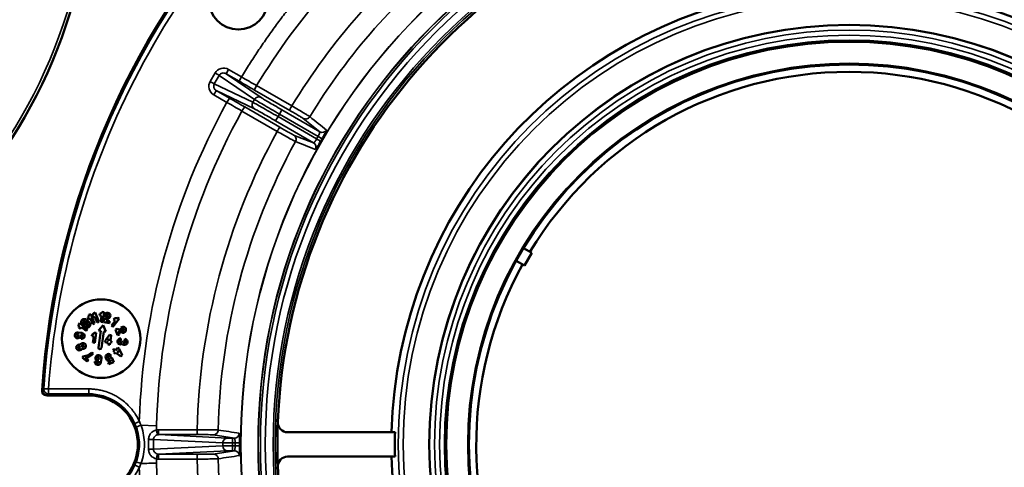
# Model space of a CAD drawing. Units: inches. Extents: x 11 to 421, y 43 to 268.
# Drawn here: x 186 to 190, y 240 to 241 of the extents above; entities that cross this region are included whole.
import ezdxf

# ---------------------------------------------------------------- set-up
doc = ezdxf.new("R2010")
doc.units = ezdxf.units.IN
doc.header["$LTSCALE"] = 25
doc.header["$MEASUREMENT"] = 0
doc.layers.add('Visible (ANSI)', color=7, linetype='Continuous', lineweight=50)
doc.layers.add('Visible Narrow (ANSI)', color=7, linetype='Continuous', lineweight=35)

msp = doc.modelspace()

# ---------------------------------------------------------------- linework, layer by layer
at = {"layer": 'Visible (ANSI)'}
for p, q in [((188.3582, 240.5014), (188.3256, 240.5202)), ((188.3582, 240.5014), (188.3287, 240.4503)), ((188.2961, 240.4691), (188.3287, 240.4503)), ((186.5797, 240.2342), (186.5767, 240.2416)), ((186.5871, 240.2372), (186.5797, 240.2342)), ((186.5812, 240.252), (186.5886, 240.255)), ((186.5961, 240.2149), (186.5871, 240.2372)), ((186.5886, 240.255), (186.6035, 240.2179)), ((186.5975, 240.2413), (186.5945, 240.2488)), ((186.6049, 240.2443), (186.5975, 240.2413)), ((186.5989, 240.2592), (186.6064, 240.2622)), ((186.6139, 240.2221), (186.6049, 240.2443)), ((186.6064, 240.2622), (186.6213, 240.2251)), ((186.624, 240.2491), (186.6252, 240.257)), ((186.632, 240.248), (186.624, 240.2491)), ((186.6286, 240.2242), (186.632, 240.248)), ((186.6342, 240.2638), (186.6421, 240.2627)), ((186.6421, 240.2627), (186.6365, 240.2231)), ((186.6404, 240.2306), (186.6577, 240.2458)), ((186.6426, 240.2465), (186.6432, 240.2504)), ((186.6506, 240.2454), (186.6426, 240.2465)), ((186.6511, 240.2493), (186.6506, 240.2454)), ((186.663, 240.2397), (186.6509, 240.2292)), ((186.702, 240.2358), (186.6774, 240.2043)), ((186.6796, 240.233), (186.6845, 240.2393)), ((186.6859, 240.2281), (186.6796, 240.233)), ((186.6957, 240.2407), (186.702, 240.2358)), ((186.5386, 240.2129), (186.5435, 240.2192)), ((186.5462, 240.1967), (186.5399, 240.2017)), ((186.5435, 240.2192), (186.575, 240.1946)), ((186.5512, 240.203), (186.5462, 240.1967)), ((186.5701, 240.1883), (186.5512, 240.203)), ((186.5672, 240.2042), (186.5547, 240.214)), ((186.5722, 240.2105), (186.5596, 240.2203)), ((186.5645, 240.2266), (186.5771, 240.2168)), ((186.5694, 240.2329), (186.582, 240.2231)), ((186.575, 240.1946), (186.5701, 240.1883)), ((186.6035, 240.2179), (186.5961, 240.2149)), ((186.6213, 240.2251), (186.6139, 240.2221)), ((186.6198, 240.1889), (186.6377, 240.211)), ((186.6365, 240.2231), (186.6286, 240.2242)), ((186.6377, 240.211), (186.6488, 240.1848)), ((186.6393, 240.2227), (186.6404, 240.2306)), ((186.663, 240.2194), (186.6393, 240.2227)), ((186.6509, 240.2292), (186.6642, 240.2273)), ((186.6642, 240.2273), (186.663, 240.2194)), ((186.6711, 240.2092), (186.6859, 240.2281)), ((186.6774, 240.2043), (186.6711, 240.2092)), ((186.6874, 240.1928), (186.6948, 240.1958)), ((186.6948, 240.1958), (186.7165, 240.1883)), ((186.7096, 240.2017), (186.7133, 240.2032)), ((186.7126, 240.1943), (186.7096, 240.2017)), ((186.7163, 240.1958), (186.7126, 240.1943)), ((186.5379, 240.1817), (186.5537, 240.1795)), ((186.5526, 240.1716), (186.548, 240.1722)), ((186.5504, 240.1557), (186.5515, 240.1636)), ((186.5924, 240.166), (186.5936, 240.1739)), ((186.6004, 240.1648), (186.5924, 240.166)), ((186.597, 240.1411), (186.6004, 240.1648)), ((186.6026, 240.1807), (186.6105, 240.1796)), ((186.6105, 240.1796), (186.6049, 240.14)), ((186.6189, 240.1212), (186.6282, 240.1877)), ((186.6282, 240.1877), (186.6198, 240.1889)), ((186.6403, 240.186), (186.631, 240.1195)), ((186.6488, 240.1848), (186.6403, 240.186)), ((186.6478, 240.1501), (186.663, 240.1722)), ((186.6608, 240.1564), (186.6557, 240.149)), ((186.6597, 240.1484), (186.6608, 240.1564)), ((186.663, 240.1722), (186.6709, 240.1711)), ((186.6709, 240.1711), (186.6676, 240.1473)), ((186.6964, 240.1705), (186.6874, 240.1928)), ((186.7038, 240.1735), (186.6964, 240.1705)), ((186.714, 240.1808), (186.6988, 240.186)), ((186.6988, 240.186), (186.7038, 240.1735)), ((186.7096, 240.1576), (186.7085, 240.1496)), ((186.7244, 240.1474), (186.7255, 240.1553)), ((186.6049, 240.14), (186.597, 240.1411)), ((186.6467, 240.1422), (186.6478, 240.1501)), ((186.6586, 240.1405), (186.6467, 240.1422)), ((186.6557, 240.149), (186.6597, 240.1484)), ((186.6575, 240.1326), (186.6586, 240.1405)), ((186.6654, 240.1315), (186.6575, 240.1326)), ((186.6665, 240.1394), (186.6654, 240.1315)), ((186.6704, 240.1389), (186.6665, 240.1394)), ((186.6676, 240.1473), (186.6715, 240.1468)), ((186.6715, 240.1468), (186.6704, 240.1389)), ((186.6777, 240.1093), (186.6826, 240.1156)), ((186.6826, 240.1156), (186.6889, 240.1106)), ((186.6889, 240.1106), (186.6963, 240.1201)), ((186.6963, 240.1201), (186.7026, 240.1152)), ((186.7026, 240.1152), (186.7141, 240.091)), ((186.7119, 240.1451), (186.7198, 240.144)), ((186.5549, 240.08), (186.5598, 240.0862)), ((186.5738, 240.0652), (186.5549, 240.08)), ((186.5661, 240.0813), (186.5787, 240.0715)), ((186.5921, 240.1016), (186.5984, 240.0967)), ((186.6309, 240.077), (186.6287, 240.0612)), ((186.6499, 240.0755), (186.6484, 240.0792)), ((186.6558, 240.0822), (186.6573, 240.0785)), ((186.6706, 240.0881), (186.6632, 240.0852)), ((186.6647, 240.0814), (186.6736, 240.0807)), ((186.6736, 240.0807), (186.6811, 240.0622)), ((186.684, 240.1043), (186.6777, 240.1093)), ((186.6815, 240.1012), (186.684, 240.1043)), ((186.6878, 240.0963), (186.6815, 240.1012)), ((186.6903, 240.0994), (186.6878, 240.0963)), ((186.7092, 240.0847), (186.6903, 240.0994)), ((186.6952, 240.1057), (186.6977, 240.1089)), ((186.7015, 240.1008), (186.6952, 240.1057)), ((186.6977, 240.1089), (186.7015, 240.1008)), ((186.7141, 240.091), (186.7092, 240.0847)), ((186.5787, 240.0715), (186.5738, 240.0652)), ((186.605, 240.0645), (186.6129, 240.0634)), ((186.6208, 240.0623), (186.6214, 240.0669)), ((186.6577, 240.0614), (186.6707, 240.0666)), ((186.6607, 240.054), (186.6577, 240.0614)), ((186.6811, 240.0622), (186.6607, 240.054)), ((186.6707, 240.0666), (186.6689, 240.071)), ((187.8096, 239.7809), (187.3784, 239.7809)), ((187.8096, 239.6831), (187.3784, 239.6831))]:
    msp.add_line(p, q, dxfattribs=at)
for centre, radius in [((184.5137, 242.0827), 2.0846), ((187.1807, 241.5162), 0.1181), ((189.6318, 239.732), 1.6848), ((189.6318, 239.732), 1.6206), ((189.6318, 239.732), 1.5256), ((186.63, 240.1566), 0.1575), ((186.5362, 240.1698), 0.004), ((186.5422, 240.1212), 0.004), ((186.557, 240.1272), 0.004), ((186.6191, 240.0787), 0.004)]:
    msp.add_circle(centre, radius, dxfattribs=at)
for centre, radius, start, end in [((189.6318, 239.732), 3.2463, 97.3376, 176.152), ((189.6318, 239.732), 2.2942, 100.3679, 177.7694), ((189.6318, 239.732), 2.2942, 2.2306, 79.6321), ((189.6318, 239.732), 1.8368, 98.9678, 178.474), ((189.6318, 239.732), 1.8368, 1.526, 81.0322), ((189.6318, 239.732), 1.4961, 31.1309, 148.8691), ((189.6318, 239.732), 1.4961, 151.1309, 268.8691), ((189.6318, 239.732), 1.4961, 271.1309, 28.8691), ((186.562, 240.2235), 0.012, 52, 232), ((186.5685, 240.2512), 0.0126, 310.4349, 3.5651), ((186.5863, 240.2584), 0.0126, 310.4349, 3.5651), ((186.6229, 240.2694), 0.0126, 280.4349, 333.5651), ((186.6551, 240.2488), 0.012, 311.1613, 172), ((186.6551, 240.2488), 0.004, 311.1613, 172), ((186.6887, 240.2513), 0.0126, 250.4349, 303.5651), ((186.528, 240.2059), 0.0126, 340.4349, 33.5651), ((186.562, 240.2235), 0.004, 52, 232), ((186.5746, 240.2136), 0.012, 232, 52), ((186.5746, 240.2136), 0.004, 232, 52), ((186.7178, 240.1921), 0.012, 251.1613, 112), ((186.7178, 240.1921), 0.004, 251.1613, 112), ((186.5362, 240.1698), 0.012, 82, 11.4712), ((186.5521, 240.1676), 0.012, 262, 82), ((186.5521, 240.1676), 0.004, 262, 82), ((186.5913, 240.1863), 0.0126, 280.4349, 333.5651), ((186.708, 240.1457), 0.012, 82, 303.8103), ((186.7238, 240.1435), 0.012, 220.1897, 82), ((186.5422, 240.1212), 0.012, 70.1897, 333.8103), ((186.557, 240.1272), 0.012, 250.1897, 153.8103), ((186.6249, 240.1204), 0.0061, 172, 352), ((186.708, 240.1457), 0.004, 82, 352), ((186.7238, 240.1435), 0.004, 172.0001, 82), ((186.5577, 240.1323), 0.0461, 272.6013, 318.2686), ((186.564, 240.1273), 0.0461, 272.6013, 318.2686), ((186.6191, 240.0787), 0.012, 352, 281.4712), ((186.6595, 240.0837), 0.012, 22, 202), ((186.661, 240.08), 0.012, 202, 311.4712), ((186.6595, 240.0837), 0.004, 22, 202), ((186.661, 240.08), 0.004, 202, 22), ((186.6168, 240.0629), 0.012, 172, 352), ((186.6168, 240.0629), 0.004, 172, 352), ((186.4125, 239.9485), 0.0197, 176.152, 265.7835), ((189.6318, 239.732), 2.2942, 177.7694, 182.2306), ((189.6318, 239.732), 1.8228, 178.4623, 181.5377), ((189.6318, 239.732), 1.8368, 181.526, 238.474), ((189.6318, 239.732), 2.2942, 182.2306, 237.7694)]:
    msp.add_arc(centre, radius, start, end, dxfattribs=at)
for centre, major_axis, start_param, end_param in [((187.3784, 239.8198), (0.0389, 0.0036), 3.011129, 4.619865), ((187.3784, 239.6442), (-0.0389, 0.0036), 4.804913, 6.413649)]:
    msp.add_ellipse(centre, major_axis=major_axis, ratio=0.995529, start_param=start_param, end_param=end_param, dxfattribs=at)
for points, knots in [([(187.5348, 240.9944), (187.5354, 240.9939), (187.5338, 240.9896), (187.5307, 240.9831), (187.5287, 240.979), (187.526, 240.974), (187.5231, 240.9687), (187.5215, 240.9656), (187.5196, 240.9624), (187.5178, 240.9592)], [0, 0, 0, 0, 0.497207, 0.497207, 0.497207, 0.8131168, 0.8131168, 0.8131168, 0.9998091, 0.9998091, 0.9998091, 0.9998091]), ([(187.512, 240.9493), (187.5071, 240.9406), (187.5018, 240.932), (187.4978, 240.9261), (187.4954, 240.9226), (187.4935, 240.9201), (187.492, 240.9185), (187.491, 240.9173), (187.4903, 240.9168), (187.49, 240.9169)], [0.0001909, 0.0001909, 0.0001909, 0.0001909, 0.4972712, 0.4972712, 0.4972712, 0.7946791, 0.7946791, 0.7946791, 1, 1, 1, 1]), ([(187.5178, 240.9592), (187.5177, 240.9591), (187.5177, 240.9591), (187.5177, 240.959), (187.5176, 240.9589), (187.5174, 240.9587), (187.5173, 240.9585), (187.5169, 240.9577), (187.5164, 240.957), (187.516, 240.9562), (187.5155, 240.9554), (187.5151, 240.9547), (187.5147, 240.9539), (187.5144, 240.9534), (187.5141, 240.9529), (187.5138, 240.9524), (187.5136, 240.952), (187.5134, 240.9517), (187.5132, 240.9513), (187.5131, 240.9511), (187.5129, 240.9509), (187.5128, 240.9506), (187.5127, 240.9505), (187.5126, 240.9503), (187.5125, 240.9502), (187.5125, 240.9501), (187.5124, 240.95), (187.5124, 240.9499), (187.5123, 240.9498), (187.5123, 240.9497), (187.5122, 240.9496), (187.5122, 240.9496), (187.5122, 240.9495), (187.5122, 240.9495), (187.5121, 240.9494), (187.5121, 240.9494), (187.5121, 240.9493), (187.5121, 240.9493), (187.512, 240.9493), (187.512, 240.9493)], [0.0044492, 0.0044492, 0.0044492, 0.0044492, 0.0187577, 0.0187577, 0.0187577, 0.0762712, 0.0762712, 0.0762712, 0.3049232, 0.3049232, 0.3049232, 0.5324002, 0.5324002, 0.5324002, 0.6851337, 0.6851337, 0.6851337, 0.7877149, 0.7877149, 0.7877149, 0.8566506, 0.8566506, 0.8566506, 0.9030174, 0.9030174, 0.9030174, 0.9342476, 0.9342476, 0.9342476, 0.9553268, 0.9553268, 0.9553268, 0.9696002, 0.9696002, 0.9696002, 0.9859705, 0.9859705, 0.9859705, 0.9955028, 0.9955028, 0.9955028, 0.9955028]), ([(186.5806, 239.5352), (186.6375, 239.5352), (186.6872, 239.5601), (186.7199, 239.5929), (186.7249, 239.5979), (186.7296, 239.6032), (186.7339, 239.6085), (186.7663, 239.6486), (186.7775, 239.6945), (186.7775, 239.732), (186.7775, 239.7695), (186.7663, 239.8154), (186.7339, 239.8555), (186.7059, 239.8903), (186.6612, 239.9199), (186.6065, 239.9271), (186.598, 239.9283), (186.5894, 239.9288), (186.5806, 239.9289)], [0, 0, 0, 0, 0.216619, 0.216619, 0.216619, 0.25, 0.25, 0.25, 0.5, 0.5, 0.5, 0.75, 0.75, 0.75, 0.966616, 0.966616, 0.966616, 1, 1, 1, 1]), ([(187.1845, 239.7768), (187.1854, 239.7766), (187.1861, 239.7721), (187.1866, 239.7649), (187.1869, 239.7603), (187.1872, 239.7547), (187.1873, 239.7487), (187.1874, 239.7452), (187.1874, 239.7415), (187.1874, 239.7377)], [0, 0, 0, 0, 0.497207, 0.497207, 0.497207, 0.8131168, 0.8131168, 0.8131168, 0.9998091, 0.9998091, 0.9998091, 0.9998091]), ([(187.1874, 239.7263), (187.1874, 239.7163), (187.1871, 239.7062), (187.1866, 239.6991), (187.1863, 239.6949), (187.1859, 239.6917), (187.1855, 239.6896), (187.1852, 239.6881), (187.1849, 239.6873), (187.1845, 239.6872)], [0.0001909, 0.0001909, 0.0001909, 0.0001909, 0.4972712, 0.4972712, 0.4972712, 0.7946791, 0.7946791, 0.7946791, 1, 1, 1, 1]), ([(187.1874, 239.7377), (187.1874, 239.7377), (187.1874, 239.7376), (187.1874, 239.7376), (187.1874, 239.7374), (187.1874, 239.7371), (187.1874, 239.7369), (187.1874, 239.736), (187.1874, 239.7352), (187.1874, 239.7343), (187.1874, 239.7334), (187.1874, 239.7325), (187.1874, 239.7316), (187.1874, 239.731), (187.1874, 239.7304), (187.1874, 239.7298), (187.1874, 239.7294), (187.1874, 239.7291), (187.1874, 239.7287), (187.1874, 239.7284), (187.1874, 239.7281), (187.1874, 239.7279), (187.1874, 239.7277), (187.1874, 239.7275), (187.1874, 239.7273), (187.1874, 239.7272), (187.1874, 239.7271), (187.1874, 239.727), (187.1874, 239.7269), (187.1874, 239.7268), (187.1874, 239.7267), (187.1874, 239.7267), (187.1874, 239.7266), (187.1874, 239.7266), (187.1874, 239.7265), (187.1874, 239.7264), (187.1874, 239.7264), (187.1874, 239.7263), (187.1874, 239.7263), (187.1874, 239.7263)], [0.0044492, 0.0044492, 0.0044492, 0.0044492, 0.0187577, 0.0187577, 0.0187577, 0.0762712, 0.0762712, 0.0762712, 0.3049232, 0.3049232, 0.3049232, 0.5324002, 0.5324002, 0.5324002, 0.6851337, 0.6851337, 0.6851337, 0.787715, 0.787715, 0.787715, 0.8566506, 0.8566506, 0.8566506, 0.9030174, 0.9030174, 0.9030174, 0.9342476, 0.9342476, 0.9342476, 0.9553268, 0.9553268, 0.9553268, 0.9696002, 0.9696002, 0.9696002, 0.9859705, 0.9859705, 0.9859705, 0.9954952, 0.9954952, 0.9954952, 0.9954952])]:
    msp.add_open_spline(points, degree=3, knots=knots, dxfattribs=at)
msp.add_open_spline([(186.4125, 239.9289), (186.4872, 239.9289), (186.5433, 239.9289), (186.5806, 239.9289)], degree=3, dxfattribs=at)
at = {"layer": 'Visible Narrow (ANSI)'}
for p, q in [((187.0872, 241.2237), (187.0676, 241.1899)), ((187.1413, 241.2378), (187.1315, 241.2207)), ((187.1937, 241.2075), (187.1413, 241.2378)), ((187.0676, 241.1899), (187.0844, 241.1802)), ((187.1039, 241.214), (187.0844, 241.1802)), ((187.1039, 241.214), (187.2455, 241.1176)), ((187.1839, 241.1905), (187.1315, 241.2207)), ((187.1315, 241.2207), (187.2722, 241.125)), ((187.1937, 241.2075), (187.1839, 241.1905)), ((187.2387, 241.1058), (187.0844, 241.1802)), ((187.0924, 241.153), (187.1447, 241.1228)), ((187.2457, 241.079), (187.0924, 241.153)), ((187.387, 241.0734), (187.2455, 241.155)), ((187.3957, 241.0912), (187.2541, 241.1727)), ((187.0825, 241.1359), (187.1349, 241.1057)), ((187.1349, 241.1057), (187.1447, 241.1228)), ((187.2455, 241.1176), (187.2387, 241.1058)), ((187.1952, 241.0708), (187.3366, 240.989)), ((187.2063, 241.0872), (187.3477, 241.0054)), ((187.3457, 241.0585), (187.3556, 241.0756)), ((187.3556, 241.0756), (187.5081, 240.9875)), ((187.3301, 241.0315), (187.34, 241.0485)), ((187.4827, 240.9434), (187.3301, 241.0315)), ((187.34, 241.0485), (187.3457, 241.0585)), ((187.495, 240.959), (187.34, 241.0485)), ((187.3457, 241.0585), (187.5008, 240.969)), ((187.5081, 240.9875), (187.4412, 241.0413)), ((187.4026, 240.9745), (187.4827, 240.9434)), ((187.495, 240.959), (187.5008, 240.969)), ((186.3929, 239.9499), (186.3928, 239.9499)), ((186.4191, 239.9351), (186.4125, 239.9288)), ((186.5806, 239.9547), (186.4191, 239.9547)), ((186.4191, 239.9351), (186.4191, 239.9547)), ((186.4191, 239.9351), (186.5806, 239.9351)), ((186.5806, 239.9547), (186.5806, 239.9351)), ((186.5806, 239.9288), (186.5806, 239.9351)), ((186.7835, 239.8241), (186.7655, 239.8159)), ((186.8513, 239.8072), (186.7884, 239.8089)), ((187.0156, 239.791), (186.8598, 239.7909)), ((187.017, 239.7713), (186.8612, 239.7712)), ((186.8612, 239.7712), (187.1378, 239.7576)), ((187.1649, 239.7575), (187.0801, 239.7706)), ((186.8403, 239.7516), (187.1188, 239.738)), ((186.8403, 239.7516), (186.8403, 239.7124)), ((187.1188, 239.726), (186.8403, 239.7124)), ((187.1188, 239.726), (187.1188, 239.738)), ((187.1649, 239.7575), (187.1569, 239.7575)), ((187.1569, 239.7378), (187.1569, 239.7575)), ((187.1678, 239.7378), (187.1569, 239.7378)), ((187.1569, 239.7378), (187.1569, 239.7262)), ((187.1569, 239.7262), (187.1678, 239.7262)), ((187.1569, 239.7066), (187.1569, 239.7262)), ((187.1678, 239.7262), (187.1678, 239.7378)), ((187.1874, 239.7263), (187.1678, 239.7262)), ((187.1378, 239.7064), (186.8612, 239.6928)), ((186.8612, 239.6928), (187.017, 239.6927)), ((187.0801, 239.6934), (187.1649, 239.7066)), ((187.1649, 239.7066), (187.1569, 239.7066)), ((186.7655, 239.6481), (186.7835, 239.64)), ((186.8598, 239.6731), (187.0156, 239.673))]:
    msp.add_line(p, q, dxfattribs=at)
for centre, radius in [((184.5137, 242.0827), 2.0728), ((189.6318, 239.732), 2.4412), ((189.6318, 239.732), 2.4406), ((189.6318, 239.732), 2.372), ((189.6318, 239.732), 2.371), ((189.6318, 239.732), 2.3625), ((189.6318, 239.732), 2.3429), ((189.6318, 239.732), 2.311), ((189.6318, 239.732), 2.303), ((189.6318, 239.732), 1.8095), ((189.6318, 239.732), 1.7898), ((189.6318, 239.732), 1.6834), ((189.6318, 239.732), 1.6637), ((189.6318, 239.732), 1.6434), ((189.6318, 239.732), 1.6237), ((189.6318, 239.732), 1.6156), ((189.6318, 239.732), 1.5306)]:
    msp.add_circle(centre, radius, dxfattribs=at)
for centre, radius, start, end in [((189.6318, 239.732), 3.2463, 97.3376, 176.152), ((189.6318, 239.732), 3.2401, 97.3522, 176.0341), ((189.6318, 239.732), 2.7802, 128.7132, 148.7868), ((189.6318, 239.732), 2.6168, 128.7923, 148.7077), ((189.6318, 239.732), 2.5328, 128.8083, 148.6917), ((189.6318, 239.732), 2.8499, 151.1822, 178.1491), ((189.6318, 239.732), 2.7802, 151.2132, 178.4509), ((189.6318, 239.732), 2.6168, 151.2923, 178.7077), ((189.6318, 239.732), 2.5328, 151.3083, 178.6917), ((186.5806, 239.732), 0.203, 24.4115, 90), ((186.5806, 239.732), 0.203, 270, 335.5885), ((189.6318, 239.732), 2.7802, 181.5491, 208.7868), ((189.6318, 239.732), 2.6168, 181.2923, 208.7077), ((189.6318, 239.732), 2.5328, 181.3083, 208.6917), ((189.6318, 239.732), 2.8499, 181.8509, 208.8178)]:
    msp.add_arc(centre, radius, start, end, dxfattribs=at)
for centre, major_axis, ratio, start_param, end_param in [((187.0872, 241.2237), (0.017, -0.0098), 0.000147, 0.174533, 1.570796), ((187.1904, 241.202), (-0.8716, 0.5032), 0.01309, 1.570872, 1.64159), ((187.1866, 241.1952), (0.8531, -0.4909), 0.014421, 1.499914, 1.570808), ((187.0825, 241.1359), (0.0098, 0.017), 0.000114, 0.01309, 1.570796), ((187.2553, 241.172), (-0.0098, -0.0171), 0.070803, 4.710826, 6.270063), ((187.142, 241.118), (-0.8517, 0.4933), 0.014422, 1.570785, 1.641678), ((187.1381, 241.1114), (0.8716, -0.5032), 0.01309, 1.500003, 1.570721), ((187.2555, 241.0961), (-0.0086, -0.0177), 0.984726, 4.639412, 6.207935), ((187.1965, 241.0701), (0.0099, 0.017), 0.070803, 0.013122, 1.572361), ((187.3968, 241.0905), (-0.0098, -0.0171), 0.070802, 4.710702, 6.270062), ((187.518, 241.0045), (-0.0123, -0.0153), 0.996364, 0.154086, 1.70555), ((187.5008, 240.969), (0.017, -0.0099), 0.000089, 0.084546, 1.570797), ((187.4728, 240.9264), (0.0071, 0.0184), 0.996362, 4.577732, 6.129195), ((186.4191, 239.9547), (-0.0196, 0.0014), 0.999909, 0, 1.63927), ((186.4191, 239.9547), (-0.0196, 0.0014), 0.000268, 0.034852, 1.570796), ((186.5812, 239.7323), (0.0844, -0.1841), 0.999273, 1.493344, 1.567229), ((186.584, 239.7316), (0.0932, -0.1992), 0.999392, 1.492304, 1.567193), ((186.8599, 239.75), (0.0009, 0.0408), 0.997489, 0.021919, 0.215829), ((186.8612, 239.7908), (0, -0.0197), 0.070802, 4.71082, 6.27006), ((187.017, 239.791), (0, -0.0197), 0.070802, 4.710702, 6.270062), ((187.1649, 239.7771), (-0.003, -0.0195), 0.996364, 0.154086, 1.70555), ((203.5131, 239.732), (0, 24.8835), 0.670833, 1.57001, 1.571582), ((186.8213, 239.7516), (0.0197, 0), 0.000302, 4.671458, 6.021386), ((187.1569, 239.738), (-0.0394, 0), 0.006396, 0.261787, 1.57079), ((187.1569, 239.726), (-0.0394, 0), 0.006396, 4.712396, 6.021398), ((187.1378, 239.726), (0.001, -0.0197), 0.965849, 4.665237, 6.232646), ((187.1678, 239.7378), (0.0197, 0), 0.000089, 0.084546, 1.570797), ((186.8213, 239.7124), (0.0197, 0), 0.000302, 0.2618, 1.611728), ((186.8612, 239.6732), (0, 0.0197), 0.070803, 0.013123, 1.572366), ((187.1649, 239.6869), (-0.003, 0.0195), 0.996362, 4.577732, 6.129195), ((186.5812, 239.7317), (-0.0844, -0.1842), 0.999274, 1.574384, 1.648266), ((186.7897, 239.6551), (-0.0185, 0.0068), 0.002562, 4.705953, 6.248279), ((186.584, 239.7324), (-0.0933, -0.1992), 0.999394, 1.574488, 1.649376), ((186.783, 239.655), (0.9842, 0.0266), 0.000046, 4.719317, 4.78326), ((186.8599, 239.714), (0.0009, -0.0409), 0.997489, 6.067366, 6.261258)]:
    msp.add_ellipse(centre, major_axis=major_axis, ratio=ratio, start_param=start_param, end_param=end_param, dxfattribs=at)
for points, knots in [([(186.4191, 239.9547), (186.434, 240.1701), (186.4708, 240.3845), (186.5286, 240.5929), (186.5864, 240.8014), (186.6653, 241.0038), (186.7636, 241.1963), (186.8619, 241.3889), (186.9796, 241.5715), (187.1145, 241.7405), (187.2493, 241.9095), (187.4012, 242.0649), (187.5672, 242.2035), (187.7331, 242.3421), (187.913, 242.464), (188.1033, 242.5666), (188.2937, 242.6692), (188.4943, 242.7526), (188.7013, 242.8151), (188.8698, 242.8659), (189.0425, 242.9029), (189.2171, 242.9256)], [0, 0, 0, 0, 0.125, 0.125, 0.125, 0.25, 0.25, 0.25, 0.375, 0.375, 0.375, 0.5, 0.5, 0.5, 0.625, 0.625, 0.625, 0.75, 0.75, 0.75, 0.8517816, 0.8517816, 0.8517816, 0.8517816]), ([(187.8507, 241.9567), (187.8424, 241.95), (187.8259, 241.9367), (187.8014, 241.9164), (187.7772, 241.8959), (187.7532, 241.8751), (187.7294, 241.854), (187.7058, 241.8326), (187.6825, 241.811), (187.6594, 241.7891), (187.635, 241.7654), (187.5937, 241.7244), (187.5443, 241.6728), (187.4891, 241.6114), (187.4448, 241.5596), (187.4037, 241.5092), (187.366, 241.4609), (187.3293, 241.4118), (187.2937, 241.3618), (187.2592, 241.3112), (187.2258, 241.2598), (187.2044, 241.225), (187.1937, 241.2075)], [0, 0, 0, 0, 0.031742, 0.063484, 0.095226, 0.126968, 0.15871, 0.190452, 0.222194, 0.253936, 0.285678, 0.324176, 0.428462, 0.499425, 0.571533, 0.632743, 0.693952, 0.755162, 0.816371, 0.877581, 0.938791, 1, 1, 1, 1]), ([(187.1413, 241.2378), (187.1326, 241.2429), (187.1213, 241.2446), (187.1112, 241.2419), (187.1011, 241.2393), (187.0922, 241.2324), (187.0872, 241.2237)], [0, 0, 0, 0, 0.5026922, 0.5026922, 0.5026922, 0.9999997, 0.9999997, 0.9999997, 0.9999997]), ([(187.1315, 241.2207), (187.1271, 241.2233), (187.1213, 241.2243), (187.1161, 241.223), (187.111, 241.2218), (187.1065, 241.2185), (187.1039, 241.214)], [0.0000064, 0.0000064, 0.0000064, 0.0000064, 0.5101394, 0.5101394, 0.5101394, 1, 1, 1, 1]), ([(187.0676, 241.1899), (187.0626, 241.1812), (187.0611, 241.17), (187.0639, 241.16), (187.0666, 241.1499), (187.0738, 241.141), (187.0825, 241.1359)], [0, 0, 0, 0, 0.4973078, 0.4973078, 0.4973078, 0.9999995, 0.9999995, 0.9999995, 0.9999995]), ([(187.0924, 241.153), (187.088, 241.1555), (187.0848, 241.1582), (187.0828, 241.1649), (187.0807, 241.1715), (187.0826, 241.177), (187.0844, 241.1802)], [0, 0, 0, 0, 0.5, 0.5, 0.5, 1, 1, 1, 1]), ([(187.34, 241.0485), (187.3281, 241.0554), (187.3042, 241.0691), (187.2727, 241.087), (187.2493, 241.1002), (187.2408, 241.1047), (187.2387, 241.1058)], [0, 0, 0, 0, 0.25, 0.500001, 0.750002, 1, 1, 1, 1]), ([(187.2722, 241.125), (187.2679, 241.1274), (187.2569, 241.1289), (187.2481, 241.1219), (187.2455, 241.1176)], [0, 0, 0, 0, 0.499988, 1, 1, 1, 1]), ([(187.2455, 241.1176), (187.2475, 241.1163), (187.2557, 241.1113), (187.2788, 241.0975), (187.31, 241.0792), (187.3339, 241.0654), (187.3457, 241.0585)], [0, 0, 0, 0, 0.250001, 0.500002, 0.750002, 1, 1, 1, 1]), ([(187.2722, 241.125), (187.2738, 241.1239), (187.2772, 241.1218), (187.2821, 241.1188), (187.287, 241.1158), (187.2935, 241.1119), (187.3009, 241.1075), (187.3084, 241.103), (187.3171, 241.0979), (187.3265, 241.0925), (187.3359, 241.087), (187.3459, 241.0812), (187.3556, 241.0756)], [0, 0, 0, 0, 0.250792, 0.250792, 0.250792, 0.5, 0.5, 0.5, 0.749239, 0.749239, 0.749239, 1, 1, 1, 1]), ([(187.3301, 241.0315), (187.3204, 241.0371), (187.3104, 241.0429), (187.3009, 241.0483), (187.2916, 241.0536), (187.2828, 241.0586), (187.2752, 241.0629), (187.2676, 241.0671), (187.261, 241.0708), (187.256, 241.0736), (187.2509, 241.0763), (187.2474, 241.0782), (187.2457, 241.079)], [0, 0, 0, 0, 0.250904, 0.250904, 0.250904, 0.5, 0.5, 0.5, 0.749352, 0.749352, 0.749352, 1, 1, 1, 1]), ([(187.4412, 241.0413), (187.4407, 241.0417), (187.4389, 241.0429), (187.4359, 241.0447), (187.4329, 241.0465), (187.4288, 241.049), (187.4238, 241.052), (187.4188, 241.0549), (187.4129, 241.0584), (187.4066, 241.0621), (187.4003, 241.0658), (187.3935, 241.0697), (187.387, 241.0734)], [0, 0, 0, 0, 0.250547, 0.250547, 0.250547, 0.5, 0.5, 0.5, 0.749096, 0.749096, 0.749096, 1, 1, 1, 1]), ([(187.4678, 241.0482), (187.4671, 241.0487), (187.4647, 241.0502), (187.4607, 241.0526), (187.4568, 241.0551), (187.4512, 241.0584), (187.4446, 241.0624), (187.4379, 241.0664), (187.4301, 241.071), (187.4217, 241.0759), (187.4133, 241.0808), (187.4044, 241.0861), (187.3957, 241.0912)], [0, 0, 0, 0, 0.2500006, 0.2500006, 0.2500006, 0.5000008, 0.5000008, 0.5000008, 0.7500017, 0.7500017, 0.7500017, 1, 1, 1, 1]), ([(187.4678, 241.0482), (187.4652, 241.0438), (187.4608, 241.0406), (187.4559, 241.0393), (187.451, 241.0381), (187.4456, 241.0388), (187.4412, 241.0413)], [0, 0, 0, 0, 0.5, 0.5, 0.5, 1, 1, 1, 1]), ([(187.3477, 241.0054), (187.3474, 241.0055), (187.3446, 241.0021), (187.3391, 240.9933), (187.3366, 240.989)], [0, 0, 0, 0, 0.499988, 1, 1, 1, 1]), ([(187.3366, 240.989), (187.3454, 240.984), (187.3544, 240.9788), (187.3629, 240.9741), (187.3714, 240.9693), (187.3793, 240.9648), (187.386, 240.961), (187.3928, 240.9573), (187.3985, 240.9541), (187.4026, 240.9519), (187.4067, 240.9497), (187.4092, 240.9483), (187.41, 240.948)], [0, 0, 0, 0, 0.250001, 0.250001, 0.250001, 0.500001, 0.500001, 0.500001, 0.750001, 0.750001, 0.750001, 1, 1, 1, 1]), ([(187.3477, 241.0054), (187.3542, 241.0016), (187.361, 240.9977), (187.3673, 240.9941), (187.3737, 240.9904), (187.3796, 240.9871), (187.3847, 240.9842), (187.3897, 240.9814), (187.394, 240.979), (187.397, 240.9774), (187.4001, 240.9757), (187.402, 240.9747), (187.4026, 240.9745)], [0, 0, 0, 0, 0.2503626, 0.2503626, 0.2503626, 0.5, 0.5, 0.5, 0.7489042, 0.7489042, 0.7489042, 0.999999, 0.999999, 0.999999, 0.999999]), ([(187.5008, 240.969), (187.5034, 240.9734), (187.5057, 240.978), (187.5071, 240.9814), (187.5084, 240.9848), (187.5088, 240.987), (187.5081, 240.9875)], [0.000007, 0.000007, 0.000007, 0.000007, 0.4978835, 0.4978835, 0.4978835, 1, 1, 1, 1]), ([(187.41, 240.948), (187.4124, 240.9523), (187.4138, 240.9633), (187.4069, 240.972), (187.4026, 240.9745)], [0.0000305, 0.0000305, 0.0000305, 0.0000305, 0.5000305, 1, 1, 1, 1]), ([(187.4827, 240.9434), (187.4835, 240.9431), (187.4852, 240.9445), (187.4875, 240.9474), (187.4897, 240.9503), (187.4925, 240.9546), (187.495, 240.959)], [0.0000071, 0.0000071, 0.0000071, 0.0000071, 0.5021183, 0.5021183, 0.5021183, 1, 1, 1, 1]), ([(186.7835, 239.8241), (186.7822, 239.8267), (186.7809, 239.8294), (186.7796, 239.8321), (186.7783, 239.8347), (186.7769, 239.8374), (186.7754, 239.84), (186.774, 239.8426), (186.7725, 239.8451), (186.771, 239.8477), (186.7694, 239.8502), (186.7678, 239.8527), (186.7662, 239.8552), (186.7653, 239.8565), (186.7644, 239.8578), (186.7636, 239.8591), (186.7611, 239.8627), (186.7585, 239.8662), (186.7558, 239.8696), (186.752, 239.8744), (186.748, 239.8791), (186.7439, 239.8835), (186.7313, 239.8971), (186.7169, 239.9092), (186.7013, 239.9192), (186.6961, 239.9226), (186.6907, 239.9257), (186.6852, 239.9287), (186.6798, 239.9316), (186.6742, 239.9342), (186.6685, 239.9367), (186.6602, 239.9402), (186.6516, 239.9433), (186.6429, 239.9458), (186.6398, 239.9467), (186.6367, 239.9476), (186.6336, 239.9483), (186.6307, 239.949), (186.6278, 239.9497), (186.6249, 239.9503), (186.622, 239.9509), (186.6191, 239.9514), (186.6161, 239.9519), (186.6132, 239.9524), (186.6103, 239.9528), (186.6073, 239.9531), (186.6044, 239.9535), (186.6014, 239.9538), (186.5984, 239.954), (186.5955, 239.9543), (186.5925, 239.9544), (186.5895, 239.9546), (186.5866, 239.9547), (186.5836, 239.9547), (186.5806, 239.9547)], [0, 0, 0, 0, 0.034982, 0.034982, 0.034982, 0.069963, 0.069963, 0.069963, 0.104945, 0.104945, 0.104945, 0.139927, 0.139927, 0.139927, 0.158357, 0.158357, 0.158357, 0.209811, 0.209811, 0.209811, 0.281543, 0.281543, 0.281543, 0.499754, 0.499754, 0.499754, 0.572835, 0.572835, 0.572835, 0.645558, 0.645558, 0.645558, 0.752187, 0.752187, 0.752187, 0.790163, 0.790163, 0.790163, 0.825136, 0.825136, 0.825136, 0.860109, 0.860109, 0.860109, 0.895082, 0.895082, 0.895082, 0.930055, 0.930055, 0.930055, 0.965028, 0.965028, 0.965028, 1, 1, 1, 1]), ([(186.7898, 239.8089), (186.7852, 239.8072), (186.7755, 239.8036), (186.7714, 239.8021), (186.7712, 239.8021)], [0, 0, 0, 0, 0.5, 1, 1, 1, 1]), ([(186.7712, 239.8021), (186.7794, 239.7798), (186.7837, 239.7559), (186.7837, 239.732), (186.7837, 239.7081), (186.7794, 239.6842), (186.7712, 239.6619)], [0, 0, 0, 0, 0.5000001, 0.5000001, 0.5000001, 1, 1, 1, 1]), ([(186.7898, 239.6551), (186.799, 239.6795), (186.8038, 239.7058), (186.8038, 239.732), (186.8038, 239.7565), (186.7996, 239.781), (186.7916, 239.804), (186.791, 239.8056), (186.7904, 239.8072), (186.7898, 239.8089)], [0, 0, 0, 0, 0.499947, 0.499947, 0.499947, 0.966636, 0.966636, 0.966636, 1, 1, 1, 1]), ([(186.8204, 239.7516), (186.8204, 239.7525), (186.8207, 239.7558), (186.8214, 239.7607), (186.822, 239.7626), (186.8243, 239.769), (186.8265, 239.773), (186.8351, 239.7834), (186.8434, 239.7884), (186.852, 239.7901)], [0, 0, 0, 0, 0.125, 0.125, 0.25, 0.25, 0.5, 0.5, 0.999998, 0.999998, 0.999998, 0.999998]), ([(186.8571, 239.7708), (186.8527, 239.77), (186.8482, 239.7676), (186.845, 239.764), (186.842, 239.7605), (186.8402, 239.7561), (186.8403, 239.7516)], [0.0000038, 0.0000038, 0.0000038, 0.0000038, 0.5121924, 0.5121924, 0.5121924, 1, 1, 1, 1]), ([(186.8571, 239.7708), (186.8569, 239.7709), (186.8566, 239.7715), (186.8563, 239.7725), (186.8559, 239.7736), (186.8555, 239.775), (186.855, 239.7768), (186.8541, 239.7803), (186.8529, 239.7853), (186.852, 239.7901)], [0, 0, 0, 0, 0.252258, 0.252258, 0.252258, 0.504544, 0.504544, 0.504544, 1, 1, 1, 1]), ([(187.0997, 239.7898), (187.0988, 239.7899), (187.096, 239.7901), (187.0913, 239.7902), (187.0866, 239.7903), (187.0802, 239.7904), (187.0724, 239.7905), (187.0646, 239.7906), (187.0556, 239.7907), (187.0459, 239.7908), (187.0361, 239.7909), (187.0258, 239.791), (187.0156, 239.791)], [0, 0, 0, 0, 0.2500006, 0.2500006, 0.2500006, 0.5000008, 0.5000008, 0.5000008, 0.7500017, 0.7500017, 0.7500017, 1, 1, 1, 1]), ([(187.0801, 239.7706), (187.0794, 239.7707), (187.0773, 239.7708), (187.0738, 239.7709), (187.0703, 239.771), (187.0654, 239.7711), (187.0596, 239.7711), (187.0538, 239.7712), (187.047, 239.7712), (187.0397, 239.7713), (187.0323, 239.7713), (187.0245, 239.7713), (187.017, 239.7713)], [0, 0, 0, 0, 0.250547, 0.250547, 0.250547, 0.5, 0.5, 0.5, 0.749096, 0.749096, 0.749096, 1, 1, 1, 1]), ([(187.0997, 239.7898), (187.0996, 239.7848), (187.0974, 239.7797), (187.0938, 239.7762), (187.0902, 239.7727), (187.0851, 239.7706), (187.0801, 239.7706)], [0, 0, 0, 0, 0.5, 0.5, 0.5, 1, 1, 1, 1]), ([(187.1378, 239.7576), (187.133, 239.7576), (187.128, 239.7555), (187.1244, 239.7519), (187.1209, 239.7482), (187.1188, 239.743), (187.1188, 239.738)], [0, 0, 0, 0, 0.499974, 0.499974, 0.499974, 1, 1, 1, 1]), ([(187.1378, 239.7576), (187.139, 239.7576), (187.1415, 239.7575), (187.1449, 239.7575), (187.1466, 239.7575), (187.1485, 239.7575), (187.1505, 239.7575), (187.1526, 239.7575), (187.1547, 239.7575), (187.1569, 239.7575)], [0, 0, 0, 0, 0.500013, 0.500013, 0.500013, 0.749361, 0.749361, 0.749361, 1, 1, 1, 1]), ([(187.1678, 239.7378), (187.1678, 239.7426), (187.1676, 239.7479), (187.167, 239.7516), (187.1665, 239.7553), (187.1657, 239.7574), (187.1649, 239.7575)], [0.0000075, 0.0000075, 0.0000075, 0.0000075, 0.5044844, 0.5044844, 0.5044844, 1, 1, 1, 1]), ([(187.1649, 239.7066), (187.1657, 239.7066), (187.1665, 239.7087), (187.167, 239.7124), (187.1676, 239.7161), (187.1678, 239.7214), (187.1678, 239.7262)], [0.0000072, 0.0000072, 0.0000072, 0.0000072, 0.4955221, 0.4955221, 0.4955221, 1, 1, 1, 1]), ([(186.852, 239.6739), (186.8434, 239.6756), (186.8351, 239.6806), (186.8265, 239.691), (186.8243, 239.695), (186.822, 239.7014), (186.8214, 239.7033), (186.8207, 239.7082), (186.8204, 239.7115), (186.8204, 239.7124)], [0.000008, 0.000008, 0.000008, 0.000008, 0.5, 0.5, 0.75, 0.75, 0.875, 0.875, 1, 1, 1, 1]), ([(186.8403, 239.7124), (186.8402, 239.708), (186.842, 239.7035), (186.845, 239.7), (186.8482, 239.6964), (186.8527, 239.694), (186.8571, 239.6932)], [0, 0, 0, 0, 0.487813, 0.487813, 0.487813, 1, 1, 1, 1]), ([(186.852, 239.6739), (186.8529, 239.6787), (186.8541, 239.6837), (186.855, 239.6872), (186.8555, 239.689), (186.8559, 239.6904), (186.8563, 239.6915), (186.8566, 239.6925), (186.8569, 239.6931), (186.8571, 239.6932)], [0.0000013, 0.0000013, 0.0000013, 0.0000013, 0.4954472, 0.4954472, 0.4954472, 0.7477285, 0.7477285, 0.7477285, 1, 1, 1, 1]), ([(187.017, 239.6927), (187.0167, 239.6926), (187.016, 239.6884), (187.0157, 239.678), (187.0156, 239.673)], [0, 0, 0, 0, 0.499988, 1, 1, 1, 1]), ([(187.017, 239.6927), (187.0246, 239.6927), (187.0324, 239.6927), (187.0397, 239.6927), (187.047, 239.6928), (187.0538, 239.6928), (187.0596, 239.6929), (187.0654, 239.693), (187.0703, 239.693), (187.0738, 239.6931), (187.0773, 239.6932), (187.0794, 239.6933), (187.0801, 239.6934)], [0, 0, 0, 0, 0.2503626, 0.2503626, 0.2503626, 0.5, 0.5, 0.5, 0.7489042, 0.7489042, 0.7489042, 0.999999, 0.999999, 0.999999, 0.999999]), ([(187.0997, 239.6742), (187.0996, 239.6791), (187.0953, 239.6893), (187.085, 239.6934), (187.0801, 239.6934)], [0.0000305, 0.0000305, 0.0000305, 0.0000305, 0.5000305, 1, 1, 1, 1]), ([(187.1569, 239.7066), (187.1547, 239.7066), (187.1526, 239.7065), (187.1505, 239.7065), (187.1485, 239.7065), (187.1466, 239.7065), (187.1449, 239.7065), (187.1415, 239.7065), (187.139, 239.7064), (187.1378, 239.7064)], [0, 0, 0, 0, 0.2506394, 0.2506394, 0.2506394, 0.4999874, 0.4999874, 0.4999874, 1, 1, 1, 1]), ([(187.0156, 239.673), (187.0258, 239.673), (187.0361, 239.6731), (187.0459, 239.6732), (187.0556, 239.6733), (187.0646, 239.6734), (187.0724, 239.6735), (187.0802, 239.6736), (187.0866, 239.6737), (187.0913, 239.6738), (187.096, 239.674), (187.0988, 239.6741), (187.0997, 239.6742)], [0, 0, 0, 0, 0.250001, 0.250001, 0.250001, 0.500001, 0.500001, 0.500001, 0.750001, 0.750001, 0.750001, 1, 1, 1, 1]), ([(186.5806, 239.5093), (186.5836, 239.5093), (186.5866, 239.5094), (186.5896, 239.5095), (186.5925, 239.5096), (186.5955, 239.5098), (186.5984, 239.51), (186.6014, 239.5102), (186.6044, 239.5105), (186.6073, 239.5109), (186.6103, 239.5112), (186.6132, 239.5116), (186.6161, 239.5121), (186.6177, 239.5124), (186.6192, 239.5126), (186.6208, 239.5129), (186.6251, 239.5137), (186.6293, 239.5146), (186.6336, 239.5157), (186.6395, 239.5171), (186.6454, 239.5188), (186.6511, 239.5207), (186.6687, 239.5266), (186.6857, 239.5347), (186.7013, 239.5448), (186.7065, 239.5481), (186.7116, 239.5517), (186.7165, 239.5555), (186.7214, 239.5593), (186.7261, 239.5632), (186.7307, 239.5674), (186.7374, 239.5735), (186.7437, 239.58), (186.7496, 239.5869), (186.7517, 239.5893), (186.7538, 239.5918), (186.7558, 239.5944), (186.7576, 239.5967), (186.7594, 239.5991), (186.7611, 239.6015), (186.7629, 239.6039), (186.7646, 239.6063), (186.7662, 239.6088), (186.7678, 239.6113), (186.7694, 239.6138), (186.771, 239.6163), (186.7725, 239.6189), (186.774, 239.6214), (186.7755, 239.624), (186.7769, 239.6266), (186.7783, 239.6293), (186.7796, 239.6319), (186.7809, 239.6346), (186.7822, 239.6373), (186.7835, 239.64)], [0, 0, 0, 0, 0.034982, 0.034982, 0.034982, 0.069963, 0.069963, 0.069963, 0.104945, 0.104945, 0.104945, 0.139927, 0.139927, 0.139927, 0.158357, 0.158357, 0.158357, 0.209811, 0.209811, 0.209811, 0.281543, 0.281543, 0.281543, 0.499754, 0.499754, 0.499754, 0.572835, 0.572835, 0.572835, 0.645558, 0.645558, 0.645558, 0.752187, 0.752187, 0.752187, 0.790163, 0.790163, 0.790163, 0.825136, 0.825136, 0.825136, 0.860109, 0.860109, 0.860109, 0.895082, 0.895082, 0.895082, 0.930055, 0.930055, 0.930055, 0.965028, 0.965028, 0.965028, 1, 1, 1, 1])]:
    msp.add_open_spline(points, degree=3, knots=knots, dxfattribs=at)
for points in [[(187.4678, 241.0482), (187.4905, 241.0299), (187.5128, 241.012), (187.5348, 240.9944)], [(187.49, 240.9169), (187.4638, 240.9271), (187.4371, 240.9374), (187.41, 240.948)], [(187.495, 240.959), (187.5035, 240.9542), (187.5113, 240.9497), (187.512, 240.9493)], [(186.3929, 239.9499), (186.3928, 239.9487), (186.3928, 239.9476), (186.3929, 239.9465)], [(186.3929, 239.9499), (186.3951, 239.9519), (186.3973, 239.954), (186.3995, 239.9561)], [(186.3929, 239.9465), (186.3942, 239.9371), (186.403, 239.9289), (186.4125, 239.9289)], [(186.852, 239.7901), (186.8523, 239.7958), (186.8525, 239.8015), (186.8527, 239.8072)], [(186.8612, 239.7712), (186.8599, 239.7712), (186.8585, 239.771), (186.8571, 239.7708)], [(187.0997, 239.7898), (187.1284, 239.7854), (187.1567, 239.7811), (187.1845, 239.7768)], [(186.8571, 239.6932), (186.8585, 239.693), (186.8599, 239.6928), (186.8612, 239.6928)], [(187.1845, 239.6872), (187.1567, 239.683), (187.1284, 239.6786), (187.0997, 239.6742)], [(186.8527, 239.6568), (186.8525, 239.6625), (186.8523, 239.6682), (186.852, 239.6739)]]:
    msp.add_open_spline(points, degree=3, dxfattribs=at)

doc.saveas('drawing.dxf')
